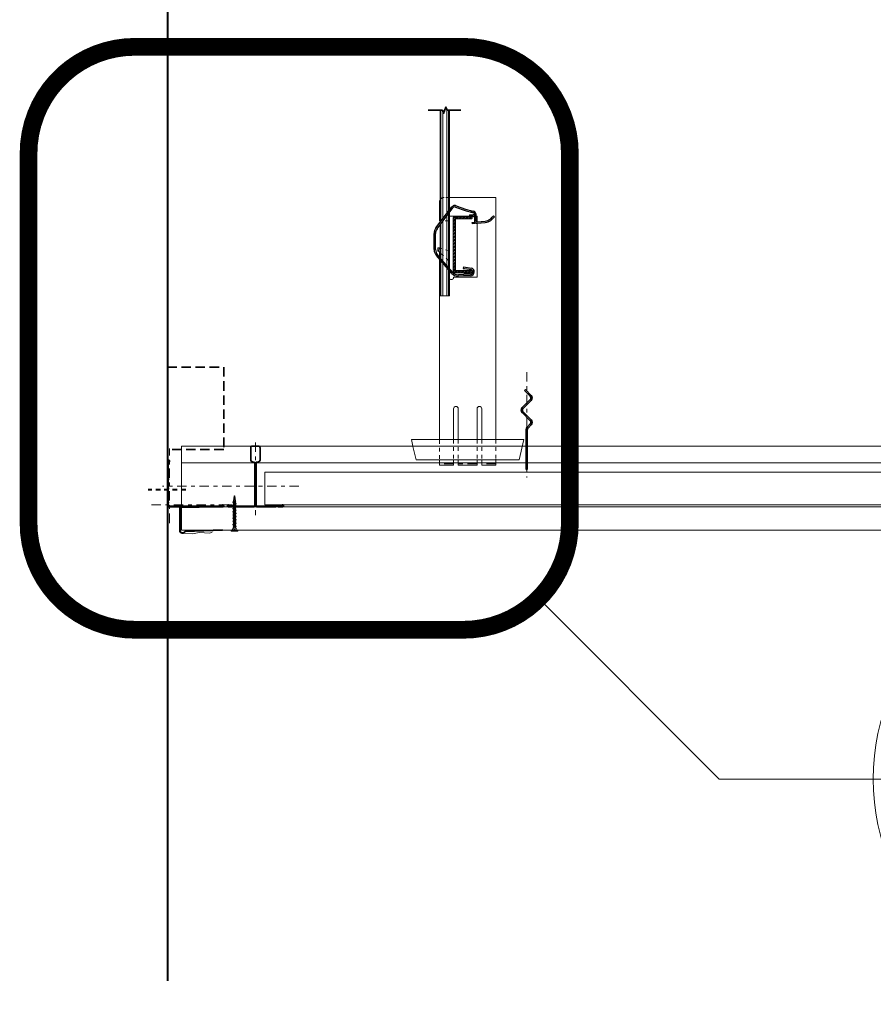
# Model space of a CAD drawing. Units: inches. Extents: x 0 to 864, y 101 to 816.
# Drawn here: x 163 to 186, y 376 to 403 of the extents above; entities that cross this region are included whole.
import ezdxf
from ezdxf.enums import TextEntityAlignment as Align

# ---------------------------------------------------------------- set-up
doc = ezdxf.new("R2010")
doc.units = ezdxf.units.IN
doc.header["$MEASUREMENT"] = 0
doc.set_wipeout_variables(frame=1)
for name, pattern in [('CENTER', [2, 1.25, -0.25, 0.25, -0.25]), ('DASHDOT2', [0.5, 0.25, -0.125, 0, -0.125]), ('HIDDEN', [0.375, 0.25, -0.125]), ('HIDDEN2', [0.1875, 0.125, -0.0625])]:
    doc.linetypes.add(name, pattern=pattern)
doc.layers.get('Defpoints').update_dxf_attribs({"color": 44})
for name, color, linetype, lineweight in [('05_PEN-0', 11, 'Continuous', 5), ('05_PEN-0-H', 220, 'HIDDEN', 5), ('09_PEN-1', 1, 'Continuous', 9), ('0_SCREEN-30T', 33, 'Continuous', 0), ('18_PEN-2', 2, 'Continuous', 18), ('25_PEN-3', 3, 'Continuous', 25), ('35_PEN-4', 4, 'Continuous', 35), ('40_PEN-5', 5, 'Continuous', 40), ('A-ANNO-NOTE', 150, 'Continuous', 18), ('A-ANNO-SYMB', 30, 'Continuous', 35)]:
    doc.layers.add(name, color=color, linetype=linetype, lineweight=lineweight)
for name, color, linetype, lineweight, plot in [('G-Anno-Nplt', 181, 'Continuous', 18, False), ('z_PART_DATUM_LINES', 153, 'DASHDOT2', 0, False), ('z_PART_LABEL', 135, 'DASHDOT2', 0, False)]:
    doc.layers.add(name, color=color, linetype=linetype, lineweight=lineweight, plot=plot)
doc.layers.add('HIDDEN', color=7, linetype='Continuous')
doc.styles.add('USG 1', font='arial.ttf', dxfattribs={"width": 0.9, "height": 0.09375})
doc.styles.add('USG IMPERIAL', font='arial.ttf', dxfattribs={"height": 0.09375})

# ---------------------------------------------------------------- blocks, each defined once
blk = doc.blocks.new('*U29')
at = {"linetype": 'HIDDEN', "const_width": 0.5}
blk.add_lwpolyline([(-3, 0), (-12.264, 0, 0.414214), (-15.264, -3), (-15.264, -13.431, 0.414214), (-12.264, -16.431), (-3, -16.431, 0.414214), (0, -13.431), (0, -3, 0.414214)], format="xyb", close=True, dxfattribs=at)
blk = doc.blocks.new('BUB2')
blk.add_line((-0.25, 0), (0.25, 0))
blk.add_circle((0, 0), 0.25)
at = {"style": 'USG IMPERIAL', "flags": 8}
blk.add_attdef('VIEWNUMBER', text='', height=0.09375, dxfattribs=at).set_placement((0, 0.015625), align=Align.BOTTOM_CENTER)
blk.add_attdef('SHEETNUMBER', text='', height=0.09375, dxfattribs=at).set_placement((0, -0.046875), align=Align.TOP_CENTER)
blk = doc.blocks.new('dgwm24')
for p, q in [((-0.055, -0.006), (-0.055, 1.167)), ((-0.037, -0.006), (-0.037, 1.167)), ((-0.033, 1.071), (-0.018, 1.166)), ((-0.015, 1.068), (-0.033, 1.071)), ((0, 1.163), (-0.015, 1.068)), ((-0.031, 0.826), (-0.037, 0.833)), ((-0.031, 0.826), (-0.037, 0.833)), ((-0.031, 0.795), (-0.037, 0.788)), ((-0.031, 0.795), (-0.031, 0.826)), ((-0.031, 0.701), (-0.037, 0.708)), ((-0.031, 0.701), (-0.037, 0.708)), ((-0.031, 0.67), (-0.037, 0.663)), ((-0.031, 0.576), (-0.037, 0.583)), ((-0.031, 0.576), (-0.037, 0.583)), ((-0.031, 0.545), (-0.037, 0.538)), ((-0.031, 0.67), (-0.031, 0.701)), ((-0.031, 0.545), (-0.031, 0.576)), ((-0.031, 0.451), (-0.037, 0.458)), ((-0.031, 0.451), (-0.037, 0.458)), ((-0.031, 0.42), (-0.037, 0.413)), ((-0.031, 0.326), (-0.037, 0.333)), ((-0.031, 0.326), (-0.037, 0.333)), ((-0.031, 0.295), (-0.037, 0.288)), ((-0.031, 0.42), (-0.031, 0.451)), ((-0.031, 0.295), (-0.031, 0.326)), ((-0.031, 0.201), (-0.037, 0.208)), ((-0.031, 0.201), (-0.037, 0.208)), ((-0.031, 0.17), (-0.037, 0.163)), ((-0.031, 0.076), (-0.037, 0.083)), ((-0.031, 0.076), (-0.037, 0.083)), ((-0.031, 0.045), (-0.037, 0.038)), ((-0.031, 0.17), (-0.031, 0.201)), ((-0.031, 0.045), (-0.031, 0.076)), ((1.413, 0), (1.318, -0.015)), ((-0.006, -0.037), (1.233, -0.037)), ((-0.006, -0.055), (1.233, -0.055)), ((0.044, -0.03), (0.038, -0.037)), ((0.044, -0.03), (0.076, -0.03)), ((0.076, -0.03), (0.083, -0.037)), ((0.076, -0.03), (0.083, -0.037)), ((0.169, -0.03), (0.163, -0.037)), ((0.169, -0.03), (0.201, -0.03)), ((0.201, -0.03), (0.208, -0.037)), ((0.201, -0.03), (0.208, -0.037)), ((0.294, -0.03), (0.288, -0.037)), ((0.294, -0.03), (0.326, -0.03)), ((0.326, -0.03), (0.333, -0.037)), ((0.326, -0.03), (0.333, -0.037)), ((0.419, -0.03), (0.413, -0.037)), ((0.419, -0.03), (0.451, -0.03)), ((0.451, -0.03), (0.458, -0.037)), ((0.451, -0.03), (0.458, -0.037)), ((0.544, -0.03), (0.538, -0.037)), ((0.544, -0.03), (0.576, -0.03)), ((0.576, -0.03), (0.583, -0.037)), ((0.576, -0.03), (0.583, -0.037)), ((0.669, -0.03), (0.663, -0.037)), ((0.669, -0.03), (0.701, -0.03)), ((0.701, -0.03), (0.708, -0.037)), ((0.701, -0.03), (0.708, -0.037)), ((0.794, -0.03), (0.788, -0.037)), ((0.794, -0.03), (0.826, -0.03)), ((0.826, -0.03), (0.833, -0.037)), ((0.826, -0.03), (0.833, -0.037)), ((1.417, -0.037), (1.233, -0.037)), ((1.233, -0.055), (1.417, -0.055)), ((1.318, -0.015), (1.32, -0.033)), ((1.32, -0.033), (1.415, -0.018))]:
    blk.add_line(p, q)
for centre, radius, start, end in [((-0.028, 1.167), 0.0277, 350.9999, 179.9999), ((-0.028, 1.167), 0.00968, 350.9999, 179.9999), ((1.417, -0.027), 0.0277, 270.0001, 99.0001), ((-0.006, -0.006), 0.049, 180, 225), ((-0.006, -0.006), 0.049, 225, 270), ((-0.006, -0.006), 0.031, 180, 225), ((-0.006, -0.006), 0.031, 225, 270), ((1.417, -0.027), 0.00968, 270.0001, 99.0001)]:
    blk.add_arc(centre, radius, start, end)
at = {"layer": 'z_PART_DATUM_LINES', "linetype": 'DASHDOT2'}
for p, q in [((0, -0.482), (0, 1.501)), ((-0.482, 0), (1.751, 0))]:
    blk.add_line(p, q, dxfattribs=at)
blk = doc.blocks.new('CRC 1-5 Sect')
at = {"transparency": 33554610}
h = blk.add_hatch(dxfattribs=at)
h.set_pattern_fill('STEEL', color=256, scale=0.5)
h.set_pattern_definition([(45, (-1, 1e-16), (-0.0441942, 0.0441942), []), (45, (-1, 0.03125), (-0.0441942, 0.0441942), [])])
h.paths.add_polyline_path([(-0.176, 1.41, -0.414214), (-0.16, 1.426), (0.249, 1.426, 0.414589), (0.265, 1.441), (0.264, 1.47, 0.413838), (0.249, 1.486), (-0.204, 1.486, 0.414214), (-0.236, 1.454), (-0.236, 0.017, 0.414214), (-0.204, -0.014), (0.249, -0.014, 0.414213), (0.265, 0.001), (0.265, 0.03, 0.414214), (0.249, 0.045), (-0.16, 0.045, -0.414214), (-0.176, 0.061)])
at = {"layer": '0_SCREEN-30T', "transparency": 33554559}
h = blk.add_hatch(color=256, dxfattribs=at)
h.dxf.hatch_style = 1
h.paths.add_polyline_path([(0.264, 1.47, 0.413838), (0.249, 1.486), (-0.204, 1.486, 0.414214), (-0.236, 1.454), (-0.236, 0.017, 0.414214), (-0.204, -0.014), (0.249, -0.014, 0.414213), (0.265, 0.001), (0.265, 0.03, 0.414214), (0.249, 0.045), (-0.16, 0.045, -0.414214), (-0.176, 0.061), (-0.176, 1.41, -0.414214), (-0.16, 1.426), (0.249, 1.426, 0.414589), (0.265, 1.441)])
at = {"lineweight": 18, "transparency": 33554687}
blk.add_line((0.205, 1.426), (0.205, 1.426), dxfattribs=at)
blk.add_lwpolyline([(-0.16, 1.426), (0.249, 1.426, 0.414589), (0.265, 1.441), (0.264, 1.47, 0.413838), (0.249, 1.486), (-0.204, 1.486, 0.414214), (-0.236, 1.454), (-0.236, 0.017, 0.414214), (-0.204, -0.014), (0.249, -0.014, 0.414213), (0.265, 0.001), (0.265, 0.03, 0.414214), (0.249, 0.045), (-0.16, 0.045, -0.414214), (-0.176, 0.061), (-0.176, 1.41, -0.414214)], format="xyb", close=True, dxfattribs=at)
blk = doc.blocks.new('ISB SECTION')
for p, q in [((-0.037, 2.129), (-0.061, 2.106)), ((-0.061, 2.106), (0.095, 1.95)), ((-0.037, 2.129), (0.118, 1.974)), ((-0.118, 1.649), (0.095, 1.862)), ((-0.095, 1.625), (0.118, 1.838)), ((-0.118, 1.514), (0.095, 1.3)), ((-0.095, 1.537), (0.118, 1.324)), ((-0.016, 1.061), (-0.016, 0)), ((0.095, 1.212), (0.011, 1.129)), ((0.016, 1.061), (0.016, 0)), ((0.118, 1.189), (0.035, 1.105)), ((-0.016, 0), (0.016, 0)), ((-0.016, 0), (0.016, 0))]:
    blk.add_line(p, q)
for centre, radius, start, end in [((0.051, 1.906), 0.0625, 315, 45), ((0.051, 1.906), 0.0955, 314.9934, 45.0066), ((-0.051, 1.581), 0.0955, 134.9934, 225.0066), ((-0.051, 1.581), 0.0625, 135, 225), ((0.051, 1.256), 0.0955, 314.9934, 45.0066), ((0.079, 1.061), 0.0955, 134.9934, 180.0066), ((0.079, 1.061), 0.0625, 135, 180), ((0.051, 1.256), 0.0625, 315, 45)]:
    blk.add_arc(centre, radius, start, end)
at = {"layer": 'z_PART_DATUM_LINES'}
blk.add_line((0, 2.593), (0, -0.215), dxfattribs=at)
blk = doc.blocks.new('*U10')
blk.add_lwpolyline([(1.0625, 0.625), (0.0625, 0.65625, 0.9701425), (-0.0625, 0.625), (-0.0625, 0), (0.4375, 0)], format="xyb")
blk = doc.blocks.new('*U185')
blk.add_lwpolyline([(60.281, 0.875), (0, 0.875), (0, 0), (60.281, 0)], close=True)
blk = doc.blocks.new('DWSS MT SECT')
blk.add_lwpolyline([(-0.618, 0.018), (-0.722, 0.018, -1.077901), (-0.721, 0.037), (-0.626, 0.023), (-0.623, 0.041), (-0.718, 0.055, 1.077901), (-0.722, 0), (-0.618, 0, 0.175705), (-0.601, 0.006), (-0.584, 0.02, -0.362605), (-0.572, 0.02), (-0.555, 0.006, 0.175705), (-0.538, 0), (-0.047, 0, 0.414214), (-0.001, 0.046), (0.001, 0.046, 0.414214), (0.047, 0), (0.538, 0, 0.175705), (0.555, 0.006), (0.572, 0.02, -0.362605), (0.584, 0.02), (0.601, 0.006, 0.175705), (0.618, 0), (0.722, 0, 1.077901), (0.718, 0.055), (0.623, 0.041), (0.626, 0.023), (0.721, 0.037, -1.077901), (0.722, 0.018), (0.618, 0.018, -0.175705), (0.612, 0.02), (0.595, 0.034, 0.362605), (0.561, 0.034), (0.544, 0.02, -0.175705), (0.538, 0.018), (0.047, 0.018, -0.414214), (0.019, 0.046), (0.019, 1.174, -0.388879), (0.035, 1.192), (0.081, 1.196, 0.388879), (0.125, 1.244), (0.125, 1.569, 0.414214), (0.077, 1.617), (-0.077, 1.617, 0.414214), (-0.125, 1.569), (-0.125, 1.244, 0.388879), (-0.081, 1.196), (-0.035, 1.192, -0.388879), (-0.019, 1.174), (-0.019, 0.046, -0.414214), (-0.047, 0.018), (-0.538, 0.018, -0.175705), (-0.544, 0.02), (-0.561, 0.034, 0.362605), (-0.595, 0.034), (-0.612, 0.02, -0.175705), (-0.618, 0.018)], format="xyb", close=True)
at = {"layer": 'Defpoints'}
blk.add_point((0, 0), dxfattribs=at)
at = {"layer": 'z_PART_DATUM_LINES'}
for p, q in [((0, 1.714), (0, -0.224)), ((-0.972, 0), (0.972, 0))]:
    blk.add_line(p, q, dxfattribs=at)
at = {"layer": 'z_PART_LABEL', "style": 'USG 1'}
blk.add_attdef('PRTLBL', (0.073, 0.061), '', height=0.0938, dxfattribs=at)
blk = doc.blocks.new('SCREW2')
for points, knots in [([(-0.09, 0), (-0.09, 0), (-0.09, 0.01), (-0.09, 0.01), (-0.077, 0.014), (-0.059, 0.016), (-0.041, 0.065), (-0.039, 0.071), (-0.033, 0.091), (-0.022, 0.096), (-0.022, 0.096), (-0.022, 0.672), (-0.022, 0.672), (-0.022, 0.672), (-0.003, 0.773), (-0.003, 0.773), (-0.001, 0.782), (0.007, 0.782), (0.009, 0.773), (0.009, 0.773), (0.029, 0.672), (0.029, 0.672), (0.029, 0.672), (0.029, 0.096), (0.029, 0.096), (0.04, 0.091), (0.045, 0.071), (0.048, 0.065), (0.066, 0.016), (0.083, 0.014), (0.096, 0.01), (0.096, 0.01), (0.096, 0), (0.096, 0), (0.096, 0), (-0.09, 0), (-0.09, 0)], [0, 0, 0, 0, 1, 1, 1, 2, 2, 2, 3, 3, 3, 4, 4, 4, 5, 5, 5, 6, 6, 6, 7, 7, 7, 8, 8, 8, 9, 9, 9, 10, 10, 10, 11, 11, 11, 12, 12, 12, 12]), ([(0.019, 0.037), (0.019, 0.037), (0.019, 0.663), (0.019, 0.663), (0.001, 0.682), (-0.006, 0.725), (-0.006, 0.726), (-0.011, 0.723), (-0.012, 0.697), (-0.012, 0.699), (-0.012, 0.699), (-0.012, 0.037), (-0.012, 0.037), (-0.005, 0.031), (0.014, 0.032), (0.019, 0.037)], [0, 0, 0, 0, 1, 1, 1, 2, 2, 2, 3, 3, 3, 4, 4, 4, 5, 5, 5, 5]), ([(0.019, 0.691), (0.019, 0.691), (0.001, 0.739), (-0.001, 0.752), (-0.002, 0.758), (0.001, 0.769), (0.005, 0.772), (0.008, 0.765), (0.021, 0.708), (0.019, 0.691)], [0, 0, 0, 0, 1, 1, 1, 2, 2, 2, 3, 3, 3, 3]), ([(-0.024, 0.648), (-0.039, 0.646), (-0.064, 0.637), (-0.024, 0.626), (-0.024, 0.626), (0.018, 0.617), (0.018, 0.617), (0.018, 0.617), (-0.01, 0.631), (-0.018, 0.637), (-0.02, 0.639), (-0.027, 0.642), (-0.024, 0.648)], [0, 0, 0, 0, 1, 1, 1, 2, 2, 2, 3, 3, 3, 4, 4, 4, 4]), ([(-0.024, 0.577), (-0.039, 0.575), (-0.064, 0.566), (-0.024, 0.555), (-0.024, 0.555), (0.018, 0.546), (0.018, 0.546), (0.018, 0.546), (-0.01, 0.56), (-0.018, 0.566), (-0.02, 0.568), (-0.027, 0.571), (-0.024, 0.577)], [0, 0, 0, 0, 1, 1, 1, 2, 2, 2, 3, 3, 3, 4, 4, 4, 4]), ([(-0.024, 0.506), (-0.039, 0.504), (-0.064, 0.495), (-0.024, 0.484), (-0.024, 0.484), (0.018, 0.475), (0.018, 0.475), (0.018, 0.475), (-0.01, 0.489), (-0.018, 0.495), (-0.02, 0.497), (-0.027, 0.5), (-0.024, 0.506)], [0, 0, 0, 0, 1, 1, 1, 2, 2, 2, 3, 3, 3, 4, 4, 4, 4]), ([(-0.023, 0.611), (-0.029, 0.607), (-0.036, 0.602), (-0.024, 0.594), (-0.013, 0.586), (0.019, 0.582), (0.019, 0.582), (0.019, 0.582), (-0.028, 0.604), (-0.023, 0.611)], [0, 0, 0, 0, 1, 1, 1, 2, 2, 2, 3, 3, 3, 3]), ([(-0.023, 0.54), (-0.029, 0.536), (-0.036, 0.531), (-0.024, 0.523), (-0.013, 0.515), (0.019, 0.511), (0.019, 0.511), (0.019, 0.511), (-0.028, 0.533), (-0.023, 0.54)], [0, 0, 0, 0, 1, 1, 1, 2, 2, 2, 3, 3, 3, 3]), ([(-0.023, 0.469), (-0.029, 0.465), (-0.036, 0.46), (-0.024, 0.452), (-0.013, 0.444), (0.019, 0.44), (0.019, 0.44), (0.019, 0.44), (-0.028, 0.462), (-0.023, 0.469)], [0, 0, 0, 0, 1, 1, 1, 2, 2, 2, 3, 3, 3, 3]), ([(0.029, 0.594), (0.043, 0.596), (0.068, 0.605), (0.028, 0.615), (0.028, 0.615), (-0.014, 0.624), (-0.014, 0.624), (-0.014, 0.624), (0.015, 0.611), (0.022, 0.604), (0.024, 0.603), (0.031, 0.599), (0.029, 0.594)], [0, 0, 0, 0, 1, 1, 1, 2, 2, 2, 3, 3, 3, 4, 4, 4, 4]), ([(0.029, 0.523), (0.043, 0.525), (0.068, 0.534), (0.028, 0.544), (0.028, 0.544), (-0.014, 0.553), (-0.014, 0.553), (-0.014, 0.553), (0.015, 0.54), (0.022, 0.533), (0.024, 0.532), (0.031, 0.528), (0.029, 0.523)], [0, 0, 0, 0, 1, 1, 1, 2, 2, 2, 3, 3, 3, 4, 4, 4, 4]), ([(0.029, 0.452), (0.043, 0.454), (0.068, 0.463), (0.028, 0.473), (0.028, 0.473), (-0.014, 0.482), (-0.014, 0.482), (-0.014, 0.482), (0.015, 0.468), (0.022, 0.462), (0.024, 0.461), (0.031, 0.457), (0.029, 0.452)], [0, 0, 0, 0, 1, 1, 1, 2, 2, 2, 3, 3, 3, 4, 4, 4, 4]), ([(0.029, 0.559), (0.035, 0.563), (0.042, 0.568), (0.031, 0.576), (0.019, 0.584), (-0.013, 0.588), (-0.013, 0.588), (-0.013, 0.588), (0.034, 0.565), (0.029, 0.559)], [0, 0, 0, 0, 1, 1, 1, 2, 2, 2, 3, 3, 3, 3]), ([(0.029, 0.488), (0.035, 0.492), (0.042, 0.497), (0.031, 0.505), (0.019, 0.513), (-0.013, 0.516), (-0.013, 0.516), (-0.013, 0.516), (0.034, 0.494), (0.029, 0.488)], [0, 0, 0, 0, 1, 1, 1, 2, 2, 2, 3, 3, 3, 3]), ([(0.029, 0.417), (0.035, 0.421), (0.042, 0.426), (0.031, 0.434), (0.019, 0.442), (-0.013, 0.445), (-0.013, 0.445), (-0.013, 0.445), (0.034, 0.423), (0.029, 0.417)], [0, 0, 0, 0, 1, 1, 1, 2, 2, 2, 3, 3, 3, 3]), ([(0.029, 0.63), (0.035, 0.634), (0.042, 0.639), (0.031, 0.647), (0.019, 0.655), (0.007, 0.653), (0.007, 0.653), (0.007, 0.653), (0.034, 0.637), (0.029, 0.63)], [0, 0, 0, 0, 1, 1, 1, 2, 2, 2, 3, 3, 3, 3]), ([(-0.024, 0.435), (-0.039, 0.433), (-0.064, 0.424), (-0.024, 0.413), (-0.024, 0.413), (0.018, 0.404), (0.018, 0.404), (0.018, 0.404), (-0.01, 0.418), (-0.018, 0.424), (-0.02, 0.426), (-0.027, 0.429), (-0.024, 0.435)], [0, 0, 0, 0, 1, 1, 1, 2, 2, 2, 3, 3, 3, 4, 4, 4, 4]), ([(-0.024, 0.364), (-0.039, 0.362), (-0.064, 0.353), (-0.024, 0.342), (-0.024, 0.342), (0.018, 0.333), (0.018, 0.333), (0.018, 0.333), (-0.01, 0.347), (-0.018, 0.353), (-0.02, 0.355), (-0.027, 0.358), (-0.024, 0.364)], [0, 0, 0, 0, 1, 1, 1, 2, 2, 2, 3, 3, 3, 4, 4, 4, 4]), ([(-0.024, 0.293), (-0.039, 0.291), (-0.064, 0.282), (-0.024, 0.271), (-0.024, 0.271), (0.018, 0.262), (0.018, 0.262), (0.018, 0.262), (-0.01, 0.276), (-0.018, 0.282), (-0.02, 0.284), (-0.027, 0.287), (-0.024, 0.293)], [0, 0, 0, 0, 1, 1, 1, 2, 2, 2, 3, 3, 3, 4, 4, 4, 4]), ([(-0.024, 0.222), (-0.039, 0.22), (-0.064, 0.211), (-0.024, 0.2), (-0.024, 0.2), (0.018, 0.191), (0.018, 0.191), (0.018, 0.191), (-0.01, 0.205), (-0.018, 0.211), (-0.02, 0.213), (-0.027, 0.216), (-0.024, 0.222)], [0, 0, 0, 0, 1, 1, 1, 2, 2, 2, 3, 3, 3, 4, 4, 4, 4]), ([(-0.023, 0.398), (-0.029, 0.394), (-0.036, 0.389), (-0.024, 0.381), (-0.013, 0.373), (0.019, 0.369), (0.019, 0.369), (0.019, 0.369), (-0.028, 0.391), (-0.023, 0.398)], [0, 0, 0, 0, 1, 1, 1, 2, 2, 2, 3, 3, 3, 3]), ([(-0.023, 0.327), (-0.029, 0.323), (-0.036, 0.318), (-0.024, 0.31), (-0.013, 0.302), (0.019, 0.298), (0.019, 0.298), (0.019, 0.298), (-0.028, 0.32), (-0.023, 0.327)], [0, 0, 0, 0, 1, 1, 1, 2, 2, 2, 3, 3, 3, 3]), ([(-0.023, 0.256), (-0.029, 0.252), (-0.036, 0.247), (-0.024, 0.239), (-0.013, 0.231), (0.019, 0.227), (0.019, 0.227), (0.019, 0.227), (-0.028, 0.249), (-0.023, 0.256)], [0, 0, 0, 0, 1, 1, 1, 2, 2, 2, 3, 3, 3, 3]), ([(0.029, 0.381), (0.043, 0.382), (0.068, 0.392), (0.028, 0.402), (0.028, 0.402), (-0.014, 0.411), (-0.014, 0.411), (-0.014, 0.411), (0.015, 0.397), (0.022, 0.391), (0.024, 0.389), (0.031, 0.386), (0.029, 0.381)], [0, 0, 0, 0, 1, 1, 1, 2, 2, 2, 3, 3, 3, 4, 4, 4, 4]), ([(0.029, 0.309), (0.043, 0.311), (0.068, 0.321), (0.028, 0.331), (0.028, 0.331), (-0.014, 0.34), (-0.014, 0.34), (-0.014, 0.34), (0.015, 0.326), (0.022, 0.32), (0.024, 0.318), (0.031, 0.315), (0.029, 0.309)], [0, 0, 0, 0, 1, 1, 1, 2, 2, 2, 3, 3, 3, 4, 4, 4, 4]), ([(0.029, 0.238), (0.043, 0.24), (0.068, 0.249), (0.028, 0.26), (0.028, 0.26), (-0.014, 0.269), (-0.014, 0.269), (-0.014, 0.269), (0.015, 0.255), (0.022, 0.249), (0.024, 0.247), (0.031, 0.244), (0.029, 0.238)], [0, 0, 0, 0, 1, 1, 1, 2, 2, 2, 3, 3, 3, 4, 4, 4, 4]), ([(0.029, 0.346), (0.035, 0.35), (0.042, 0.355), (0.031, 0.363), (0.019, 0.37), (-0.013, 0.374), (-0.013, 0.374), (-0.013, 0.374), (0.034, 0.352), (0.029, 0.346)], [0, 0, 0, 0, 1, 1, 1, 2, 2, 2, 3, 3, 3, 3]), ([(0.029, 0.275), (0.035, 0.279), (0.042, 0.284), (0.031, 0.292), (0.019, 0.299), (-0.013, 0.303), (-0.013, 0.303), (-0.013, 0.303), (0.034, 0.281), (0.029, 0.275)], [0, 0, 0, 0, 1, 1, 1, 2, 2, 2, 3, 3, 3, 3]), ([(0.029, 0.204), (0.035, 0.208), (0.042, 0.213), (0.031, 0.221), (0.019, 0.228), (-0.013, 0.232), (-0.013, 0.232), (-0.013, 0.232), (0.034, 0.21), (0.029, 0.204)], [0, 0, 0, 0, 1, 1, 1, 2, 2, 2, 3, 3, 3, 3]), ([(-0.085, 0.006), (-0.085, 0.007), (-0.084, 0.008), (-0.082, 0.008), (-0.082, 0.008), (0.089, 0.008), (0.089, 0.008), (0.09, 0.008), (0.092, 0.007), (0.092, 0.006), (0.092, 0.006), (0.092, 0.006), (0.092, 0.006), (0.092, 0.004), (0.09, 0.003), (0.089, 0.003), (0.089, 0.003), (-0.082, 0.003), (-0.082, 0.003), (-0.084, 0.003), (-0.085, 0.004), (-0.085, 0.006), (-0.085, 0.006), (-0.085, 0.006), (-0.085, 0.006)], [0, 0, 0, 0, 1, 1, 1, 2, 2, 2, 3, 3, 3, 4, 4, 4, 5, 5, 5, 6, 6, 6, 7, 7, 7, 8, 8, 8, 8]), ([(-0.024, 0.151), (-0.039, 0.149), (-0.064, 0.139), (-0.024, 0.129), (-0.024, 0.129), (0.018, 0.12), (0.018, 0.12), (0.018, 0.12), (-0.01, 0.134), (-0.018, 0.14), (-0.02, 0.142), (-0.027, 0.145), (-0.024, 0.151)], [0, 0, 0, 0, 1, 1, 1, 2, 2, 2, 3, 3, 3, 4, 4, 4, 4]), ([(-0.023, 0.185), (-0.029, 0.181), (-0.036, 0.176), (-0.024, 0.168), (-0.013, 0.16), (0.019, 0.156), (0.019, 0.156), (0.019, 0.156), (-0.028, 0.178), (-0.023, 0.185)], [0, 0, 0, 0, 1, 1, 1, 2, 2, 2, 3, 3, 3, 3]), ([(-0.023, 0.115), (-0.029, 0.111), (-0.036, 0.106), (-0.024, 0.098), (-0.013, 0.09), (0.002, 0.085), (0.002, 0.085), (0.002, 0.085), (-0.027, 0.109), (-0.023, 0.115)], [0, 0, 0, 0, 1, 1, 1, 2, 2, 2, 3, 3, 3, 3]), ([(0.029, 0.167), (0.043, 0.169), (0.068, 0.178), (0.028, 0.189), (0.028, 0.189), (-0.014, 0.198), (-0.014, 0.198), (-0.014, 0.198), (0.015, 0.184), (0.022, 0.178), (0.024, 0.176), (0.031, 0.173), (0.029, 0.167)], [0, 0, 0, 0, 1, 1, 1, 2, 2, 2, 3, 3, 3, 4, 4, 4, 4]), ([(0.029, 0.096), (0.043, 0.098), (0.068, 0.107), (0.028, 0.118), (0.028, 0.118), (-0.014, 0.127), (-0.014, 0.127), (-0.014, 0.127), (0.015, 0.113), (0.022, 0.107), (0.024, 0.105), (0.031, 0.102), (0.029, 0.096)], [0, 0, 0, 0, 1, 1, 1, 2, 2, 2, 3, 3, 3, 4, 4, 4, 4]), ([(0.029, 0.133), (0.035, 0.137), (0.042, 0.142), (0.031, 0.15), (0.019, 0.157), (-0.013, 0.161), (-0.013, 0.161), (-0.013, 0.161), (0.034, 0.139), (0.029, 0.133)], [0, 0, 0, 0, 1, 1, 1, 2, 2, 2, 3, 3, 3, 3])]:
    blk.add_open_spline(points, degree=3, knots=knots)

msp = doc.modelspace()

# ---------------------------------------------------------------- linework, layer by layer
at = {"layer": '05_PEN-0', "linetype": 'HIDDEN2', "ltscale": 0.5}
for p, q in [((174.31893, 397.92745), (174.17989, 397.92745)), ((174.30489, 397.30245), (174.07297, 397.30245)), ((174.30489, 397.42745), (174.30489, 397.30245)), ((174.31893, 397.42745), (174.30489, 397.42745)), ((174.30489, 396.50152), (174.30489, 395.80245))]:
    msp.add_line(p, q, dxfattribs=at)
at = {"layer": '05_PEN-0', "transparency": 33554687}
for points in [[(174.09269, 400.25086), (174.09269, 397.29116)], [(174.29517, 400.25086), (174.29517, 397.55985)], [(174.29517, 397.49597), (174.29517, 396.06517)], [(174.09269, 397.22728), (174.09269, 396.29809)], [(174.09269, 396.23949), (174.09269, 395.30587)], [(174.29517, 396.00657), (174.29517, 395.30587)]]:
    msp.add_lwpolyline(points, dxfattribs=at)
at = {"layer": '05_PEN-0', "linetype": 'HIDDEN2', "ltscale": 0.5}
msp.add_lwpolyline([(174.07482, 397.87016, -0.25489576), (174.17989, 397.92745)], format="xyb", dxfattribs=at)
at = {"layer": '05_PEN-0'}
for points in [[(174.02916, 396.4966), (174.05489, 396.58915)], [(167.17989, 391.30737), (167.17989, 389.74037)], [(167.17989, 390.85859), (169.12964, 390.85859)]]:
    msp.add_lwpolyline(points, dxfattribs=at)
at = {"layer": '05_PEN-0', "linetype": 'HIDDEN2', "ltscale": 0.5}
for points in [[(174.30489, 396.50152), (174.06893, 396.58423)], [(174.30489, 396.23995), (174.06893, 396.45958)]]:
    msp.add_lwpolyline(points, dxfattribs=at)
at = {"layer": '05_PEN-0', "lineweight": 18, "transparency": 33554687}
msp.add_lwpolyline([(174.31893, 395.90219), (174.31893, 395.97923)], dxfattribs=at)
at = {"layer": '05_PEN-0', "linetype": 'HIDDEN2', "ltscale": 0.5}
msp.add_arc((174.36739, 395.80245), 0.0625, 180, 219.163446, dxfattribs=at)
at = {"layer": '09_PEN-1', "lineweight": 18, "transparency": 33554687}
for p, q in [((174.06893, 400.25086), (174.06893, 397.25962)), ((174.31893, 397.59139), (174.31893, 400.25086))]:
    msp.add_line(p, q, dxfattribs=at)
at = {"layer": '09_PEN-1'}
for p, q in [((174.05489, 397.80245), (174.05489, 397.30245)), ((175.55489, 397.92745), (174.31893, 397.92745)), ((175.55489, 397.92745), (175.55489, 391.4784)), ((174.06893, 397.30245), (174.05489, 397.30245)), ((174.96559, 397.42745), (174.31893, 397.42745)), ((175.05489, 397.42745), (175.02232, 397.42745)), ((175.05489, 397.42745), (175.05489, 397.27851)), ((175.05489, 397.2398), (175.05489, 395.80245)), ((174.05489, 396.47265), (174.05489, 391.4784)), ((175.05489, 395.80245), (174.42989, 395.80245)), ((174.42989, 392.30245), (174.42989, 391.4784)), ((174.55489, 392.30245), (174.55489, 391.4784)), ((175.05489, 392.30245), (175.05489, 391.4784)), ((175.17989, 392.30245), (175.17989, 391.4784))]:
    msp.add_line(p, q, dxfattribs=at)
msp.add_lwpolyline([(174.05489, 397.80245, -0.12020596), (174.06893, 397.86001, -0.12020596)], format="xyb", dxfattribs=at)
at = {"layer": '09_PEN-1', "lineweight": 18, "transparency": 33554687}
for points in [[(174.31893, 396.03783), (174.31893, 397.5275)], [(174.06893, 397.19694), (174.06893, 396.32543)], [(174.06893, 396.26683), (174.06893, 395.30587), (174.31893, 395.30587), (174.31893, 395.90219)]]:
    msp.add_lwpolyline(points, dxfattribs=at)
at = {"layer": '09_PEN-1'}
for points in [[(174.05489, 396.58915), (174.01169, 396.58915), (174.01169, 396.4966)], [(174.02916, 396.4966), (174.01169, 396.4966)], [(174.05489, 396.47265), (174.02916, 396.4966)], [(174.06893, 396.58423), (174.05489, 396.58915)]]:
    msp.add_lwpolyline(points, dxfattribs=at)
for centre, start, end in [((174.36739, 395.80245), 219.163446, 0), ((174.49239, 392.30245), 0, 180), ((175.11739, 392.30245), 0, 180)]:
    msp.add_arc(centre, 0.0625, start, end, dxfattribs=at)
at = {"layer": '0_SCREEN-30T', "transparency": 33554687}
for points in [[(174.14241, 400.22068), (174.14241, 397.35714)], [(174.24544, 400.28104), (174.24544, 397.49387)], [(174.14241, 397.29326), (174.14241, 396.24089)], [(174.24544, 397.42999), (174.24544, 396.12237)], [(174.14241, 396.18229), (174.14241, 395.30587)], [(174.24544, 396.06377), (174.24544, 395.30587)]]:
    msp.add_lwpolyline(points, dxfattribs=at)
at = {"layer": '18_PEN-2'}
msp.add_lwpolyline([(167.17989, 389.06537), (229.05485, 389.06537), (229.05485, 389.69037), (167.17989, 389.69037)], close=True, dxfattribs=at)
msp.add_lwpolyline([(167.19598, 388.98911), (167.47407, 388.97214), (167.65167, 389.00804), (167.93409, 388.99251), (167.99823, 389.0185)], dxfattribs=at)
at = {"layer": '25_PEN-3'}
for p, q in [((173.96061, 397.11588), (174.38208, 397.6752)), ((173.99131, 397.09275), (174.41279, 397.65206)), ((174.38208, 397.6752), (174.38208, 397.6752)), ((174.41279, 397.65206), (174.41279, 397.65206)), ((174.4839, 397.67313), (174.4839, 397.67313)), ((174.4839, 397.67313), (174.73709, 397.58097)), ((174.49705, 397.70925), (174.49705, 397.70925)), ((174.49705, 397.70925), (174.75024, 397.6171)), ((174.73709, 397.58097), (174.73709, 397.58097)), ((174.75024, 397.6171), (174.75024, 397.6171)), ((174.86807, 397.5425), (174.86807, 397.5425)), ((174.86807, 397.5425), (174.86807, 397.5425)), ((174.87655, 397.58), (174.87655, 397.58)), ((174.87655, 397.58), (174.87655, 397.58)), ((174.96101, 397.56455), (174.96239, 397.56435)), ((174.96101, 397.56455), (174.96101, 397.56455)), ((174.96239, 397.56435), (174.96239, 397.56435)), ((174.85727, 397.46868), (174.85727, 397.46868)), ((174.85727, 397.46868), (174.85727, 397.43024)), ((174.85727, 397.46868), (174.85727, 397.46868)), ((174.85727, 397.46868), (174.86108, 397.46868)), ((174.85727, 397.43024), (174.86108, 397.43024)), ((174.86108, 397.46868), (174.86108, 397.46868)), ((174.86108, 397.46868), (174.86108, 397.46868)), ((174.86108, 397.46868), (174.9527, 397.46868)), ((174.86108, 397.43024), (174.9527, 397.43024)), ((174.9527, 397.46868), (174.9527, 397.46868)), ((174.9527, 397.46868), (174.9527, 397.46868)), ((174.95566, 397.52648), (174.95704, 397.52628)), ((174.95566, 397.52648), (174.95566, 397.52648)), ((174.95704, 397.52628), (174.95704, 397.52628)), ((174.98388, 397.49542), (174.98388, 397.46132)), ((174.98388, 397.49542), (174.98388, 397.49542)), ((174.98388, 397.46132), (174.98388, 397.39907)), ((174.98388, 397.39907), (174.98388, 397.30965)), ((175.02232, 397.49542), (175.02232, 397.49542)), ((175.02232, 397.49542), (175.02232, 397.39907)), ((175.02232, 397.39907), (175.02232, 397.30965)), ((175.05675, 397.27865), (175.2697, 397.30103)), ((175.40141, 397.35032), (175.41835, 397.3626)), ((175.41835, 397.3626), (175.45528, 397.39971)), ((175.42348, 397.31884), (175.4331, 397.32585)), ((175.4331, 397.32585), (175.44245, 397.33322)), ((175.44245, 397.33322), (175.45152, 397.34093)), ((175.45152, 397.34093), (175.46029, 397.34898)), ((175.45528, 397.39971), (175.48953, 397.44052)), ((175.46029, 397.34898), (175.46876, 397.35734)), ((175.46876, 397.35734), (175.47691, 397.36602)), ((175.47691, 397.36602), (175.48474, 397.375)), ((175.48474, 397.375), (175.51898, 397.4158)), ((175.48953, 397.44052), (175.51898, 397.4158)), ((174.92765, 397.26508), (174.98758, 397.27138)), ((174.93167, 397.22684), (174.92765, 397.26508)), ((174.9916, 397.23314), (174.93167, 397.22684)), ((174.99484, 397.27214), (174.98758, 397.27138)), ((175.06077, 397.24041), (174.9916, 397.23314)), ((175.06077, 397.24041), (175.27372, 397.2628)), ((173.91081, 396.54118), (173.91081, 396.96706)), ((173.94926, 396.54118), (173.94926, 396.96706)), ((174.38215, 395.9065), (173.97147, 396.37894)), ((174.41117, 395.93172), (174.00049, 396.40416)), ((174.69225, 396.0783), (174.68624, 396.04033)), ((174.68624, 396.04033), (174.71805, 396.03529)), ((174.69225, 396.0783), (174.85235, 396.05294)), ((174.71805, 396.03529), (174.84634, 396.01497)), ((174.84634, 396.01497), (174.88919, 396.00818)), ((174.85235, 396.05294), (174.8952, 396.04615)), ((174.69071, 395.88076), (174.5568, 395.8714)), ((174.69339, 395.84241), (174.55948, 395.83305)), ((174.87927, 395.8822), (174.73181, 395.8822)), ((174.87927, 395.84375), (174.73181, 395.84375))]:
    msp.add_line(p, q, dxfattribs=at)
for centre, radius, start, end in [((174.46258, 397.61454), 0.10079, 90, 142.999971), ((174.46258, 397.61454), 0.06234, 90, 143.000028), ((174.46258, 397.61454), 0.10079, 69.999991, 90), ((174.46258, 397.61454), 0.06234, 69.999991, 90), ((175.10562, 398.59349), 1.0775, 250.000011, 257.263798), ((175.10562, 398.59349), 1.03905, 250.000011, 257.263798), ((175.10562, 398.59349), 1.0775, 257.263798, 261.999982), ((175.10562, 398.59349), 1.03905, 257.263798, 261.999982), ((174.9527, 397.49542), 0.06962, 0.000019, 82.000019), ((174.9527, 397.39907), 0.06962, 63.399865, 90), ((174.9527, 397.39907), 0.03117, 0.000019, 90), ((174.9527, 397.49542), 0.03117, 0.000019, 81.999962), ((175.05349, 397.30965), 0.06962, 179.999981, 270.00002), ((175.05349, 397.30965), 0.03117, 179.999981, 269.99998), ((175.05349, 397.30965), 0.03117, 269.99998, 275.999994), ((175.24038, 397.58004), 0.28054, 275.999994, 305.031135), ((175.24038, 397.58004), 0.31899, 275.999994, 305.031135), ((174.15811, 396.96706), 0.2473, 142.999971, 179.999981), ((174.15811, 396.96706), 0.20885, 143.000028, 179.999981), ((175.05349, 397.30965), 0.06962, 270.00002, 275.999994), ((174.15811, 396.54118), 0.2473, 179.999981, 220.999982), ((174.15811, 396.54118), 0.20885, 179.999981, 220.999982), ((174.87927, 395.94558), 0.06338, 0.000019, 80.999979), ((174.87927, 395.94558), 0.10183, 0.000019, 80.999979), ((174.54448, 396.04761), 0.21508, 220.999982, 270.00002), ((174.54448, 396.04761), 0.17664, 220.999982, 270.00002), ((174.54448, 396.04761), 0.17664, 270.00002, 273.99997), ((174.54448, 396.04761), 0.21508, 270.00002, 274.000028), ((174.73181, 395.29305), 0.58914, 90, 93.99999), ((174.73181, 395.29305), 0.5507, 90, 93.99999), ((174.87927, 395.94558), 0.06338, 269.99998, 0.000019), ((174.87927, 395.94558), 0.10183, 270.00002, 0.000019)]:
    msp.add_arc(centre, radius, start, end, dxfattribs=at)
at = {"layer": '35_PEN-4', "linetype": 'HIDDEN'}
msp.add_lwpolyline([(168.30488, 391.21379), (166.80489, 391.21379), (166.80489, 393.40768), (168.30488, 393.40768)], close=True, dxfattribs=at)
at = {"layer": '40_PEN-5'}
msp.add_line((166.80489, 425.06537), (166.80489, 377.06537), dxfattribs=at)
at = {"layer": '40_PEN-5', "linetype": 'HIDDEN2'}
msp.add_line((167.29264, 390.14425), (166.29264, 390.14425), dxfattribs=at)
at = {"layer": 'A-ANNO-NOTE'}
for p, q in [((176.69736, 387.24607), (181.50295, 382.44048)), ((181.50295, 382.44048), (185.61343, 382.44048))]:
    msp.add_line(p, q, dxfattribs=at)
at = {"layer": 'A-ANNO-SYMB', "transparency": 33554687}
msp.add_lwpolyline([(174.62018, 400.25086), (174.25643, 400.25086), (174.22518, 400.33672), (174.16268, 400.165), (174.13143, 400.25086), (173.75638, 400.25086)], dxfattribs=at)
at = {"layer": 'G-Anno-Nplt', "linetype": 'DASHDOT2'}
msp.add_line((170.3108, 390.24389), (166.67537, 390.24389), dxfattribs=at)
at = {"layer": 'HIDDEN'}
for p, q in [((174.33496, 397.61266), (174.33496, 397.61266)), ((174.85727, 397.43024), (174.85727, 397.43024)), ((174.85727, 397.43024), (174.85727, 397.43024)), ((174.86108, 397.43024), (174.86108, 397.43024)), ((174.86108, 397.43024), (174.86108, 397.43024)), ((174.9527, 397.43024), (174.9527, 397.43024)), ((174.9527, 397.43024), (174.9527, 397.43024)), ((174.98388, 397.39907), (174.98388, 397.39907)), ((174.98388, 397.39907), (174.98388, 397.39907)), ((174.98388, 397.30965), (174.98388, 397.30965)), ((174.98388, 397.30965), (174.98388, 397.30965)), ((175.02232, 397.39907), (175.02232, 397.39907)), ((175.02232, 397.39907), (175.02232, 397.39907)), ((175.05349, 397.27848), (175.05349, 397.27848)), ((175.05349, 397.27848), (175.05349, 397.27848)), ((175.05675, 397.27865), (175.05675, 397.27865)), ((175.05675, 397.27865), (175.05675, 397.27865)), ((175.05889, 397.27887), (175.05889, 397.27887)), ((175.05889, 397.27887), (175.05889, 397.27887)), ((175.2697, 397.30103), (175.2697, 397.30103)), ((175.29133, 397.30416), (175.29133, 397.30416)), ((175.29133, 397.30416), (175.29133, 397.30416)), ((175.29133, 397.30416), (175.29133, 397.30416)), ((175.29133, 397.30416), (175.29133, 397.30416)), ((175.29133, 397.30416), (175.29133, 397.30416)), ((175.48953, 397.44052), (175.51898, 397.4158)), ((173.96061, 397.11588), (173.96061, 397.11588)), ((173.99131, 397.09275), (173.99131, 397.09275)), ((175.05349, 397.24003), (175.05349, 397.24003)), ((175.05349, 397.24003), (175.05349, 397.24003)), ((175.06077, 397.24041), (175.06077, 397.24041)), ((175.06077, 397.24041), (175.06077, 397.24041)), ((175.0629, 397.24064), (175.0629, 397.24064)), ((175.0629, 397.24064), (175.0629, 397.24064)), ((175.27372, 397.2628), (175.27372, 397.2628)), ((173.91081, 396.96706), (173.91081, 396.96706)), ((173.94926, 396.96706), (173.94926, 396.96706)), ((173.91081, 396.54118), (173.91081, 396.54118)), ((173.94926, 396.54118), (173.94926, 396.54118)), ((174.68624, 396.04033), (174.68624, 396.04033)), ((174.69213, 396.07832), (174.69213, 396.07832)), ((174.88919, 396.00818), (174.88919, 396.00818)), ((174.8952, 396.04615), (174.8952, 396.04615)), ((174.5568, 395.8714), (174.5568, 395.8714)), ((174.55948, 395.83305), (174.55948, 395.83305)), ((174.69071, 395.88076), (174.69071, 395.88076)), ((174.69339, 395.84241), (174.69339, 395.84241)), ((174.73181, 395.8822), (174.73181, 395.8822)), ((174.73181, 395.84375), (174.73181, 395.84375)), ((174.87927, 395.8822), (174.87927, 395.8822)), ((174.87927, 395.84375), (174.87927, 395.84375))]:
    msp.add_line(p, q, dxfattribs=at)

# ---------------------------------------------------------------- block references
at = {"layer": '05_PEN-0'}
msp.add_blockref('*U185', (169.39864, 389.74037), dxfattribs=at)
at = {"layer": '05_PEN-0', "yscale": 1.2}
msp.add_blockref('SCREW2', (168.58928, 389.04567), dxfattribs=at)
at = {"layer": '25_PEN-3'}
msp.add_blockref('CRC 1-5 Sect', (174.6576, 395.93666), dxfattribs=at)
at = {"layer": '35_PEN-4'}
for name, p in [('DWSS MT SECT', (169.14864, 389.69037)), ('dgwm24', (166.86024, 389.74037))]:
    msp.add_blockref(name, p, dxfattribs=at)
at = {"layer": '40_PEN-5', "xscale": -1, "rotation": 180}
msp.add_blockref('*U10', (167.21114, 389.69037), dxfattribs=at)
at = {"layer": 'A-ANNO-NOTE', "linetype": 'CENTER', "xscale": 0.94488, "yscale": 0.94488, "zscale": 0.94488}
msp.add_blockref('*U29', (177.52761, 401.94075), dxfattribs=at)
at = {"layer": 'A-ANNO-NOTE'}
ref = msp.add_blockref('BUB2', (191.61343, 382.44048), dxfattribs=dict(at, xscale=24, yscale=24, zscale=24))
ref.add_attrib('VIEWNUMBER', 'X', dxfattribs={"layer": '0', "height": 2.25, "style": 'USG IMPERIAL'}).set_placement((191.61343, 382.81548), align=Align.BOTTOM_CENTER)
ref.add_attrib('SHEETNUMBER', 'E02', dxfattribs={"layer": '0', "height": 2.25, "style": 'USG IMPERIAL'}).set_placement((191.61343, 381.31548), align=Align.TOP_CENTER)

# ---------------------------------------------------------------- next in the draw order: wipeouts: each hides what was drawn before it
for points in [[(173.34545, 391.31072), (176.25395, 391.31686), (176.26147, 391.30195), (176.26101, 391.29663), (173.35069, 391.294)], [(174.05549, 390.86306), (174.428, 390.86141), (174.4289, 390.85915), (174.42901, 390.85736), (174.0553, 390.85763)]]:
    msp.add_wipeout(points).dxf.layer = 'G-Anno-Nplt'

# ---------------------------------------------------------------- next in the draw order: linework, layer by layer
at = {"layer": '05_PEN-0', "linetype": 'HIDDEN2', "ltscale": 0.5}
msp.add_line((174.05489, 391.46465), (174.05489, 390.96717), dxfattribs=at)
at = {"layer": '05_PEN-0'}
msp.add_lwpolyline([(167.17989, 391.30737), (309.25689, 391.30737)], dxfattribs=at)
at = {"layer": '09_PEN-1'}
msp.add_line((174.05489, 390.93947), (174.05489, 390.80245), dxfattribs=at)

# ---------------------------------------------------------------- next in the draw order: block references
at = {"layer": '35_PEN-4'}
msp.add_blockref('ISB SECTION', (176.37871, 390.68363), dxfattribs=at)

# ---------------------------------------------------------------- next in the draw order: wipeouts: each hides what was drawn before it
msp.add_wipeout([(174.55549, 390.86306), (175.05411, 390.86141), (175.05419, 390.85815), (174.92901, 390.85736), (174.5553, 390.85763)]).dxf.layer = 'G-Anno-Nplt'

# ---------------------------------------------------------------- next in the draw order: linework, layer by layer
at = {"layer": '05_PEN-0', "linetype": 'HIDDEN2', "ltscale": 0.5}
for p, q in [((174.42989, 391.4784), (174.42989, 390.93947)), ((174.55489, 391.4784), (174.55489, 390.93947))]:
    msp.add_line(p, q, dxfattribs=at)
at = {"layer": '05_PEN-0-H'}
msp.add_line((174.42989, 390.8337), (174.05489, 390.8337), dxfattribs=at)
at = {"layer": '09_PEN-1'}
for p, q in [((174.42989, 390.80245), (174.05489, 390.80245)), ((174.42989, 390.93947), (174.42989, 390.80245)), ((174.55489, 390.93947), (174.55489, 390.80245))]:
    msp.add_line(p, q, dxfattribs=at)

# ---------------------------------------------------------------- next in the draw order: wipeouts: each hides what was drawn before it
msp.add_wipeout([(175.18049, 390.86306), (175.553, 390.86141), (175.5539, 390.85915), (175.55401, 390.85736), (175.1803, 390.85763)]).dxf.layer = 'G-Anno-Nplt'

# ---------------------------------------------------------------- next in the draw order: linework, layer by layer
at = {"layer": '05_PEN-0', "linetype": 'HIDDEN2', "ltscale": 0.5}
for p, q in [((175.05489, 391.4784), (175.05489, 390.93947)), ((175.17989, 391.4784), (175.17989, 390.93947)), ((175.55489, 391.4784), (175.55489, 390.95885))]:
    msp.add_line(p, q, dxfattribs=at)
at = {"layer": '05_PEN-0'}
msp.add_lwpolyline([(169.16764, 390.85859), (309.19889, 390.85859)], dxfattribs=at)
at = {"layer": '05_PEN-0-H'}
for p, q in [((175.05489, 390.8337), (174.55489, 390.8337)), ((175.55489, 390.8337), (175.17989, 390.8337))]:
    msp.add_line(p, q, dxfattribs=at)
at = {"layer": '09_PEN-1'}
for p, q in [((175.05489, 390.80245), (174.55489, 390.80245)), ((175.05489, 390.93947), (175.05489, 390.80245)), ((175.17989, 390.93947), (175.17989, 390.80245)), ((175.55489, 390.80245), (175.17989, 390.80245)), ((175.55489, 390.95885), (175.55489, 390.80245))]:
    msp.add_line(p, q, dxfattribs=at)
at = {"layer": '18_PEN-2'}
msp.add_lwpolyline([(173.34543, 391.3036), (173.30489, 391.4784), (176.30489, 391.4784), (176.17989, 390.93947), (173.42989, 390.93947), (173.34619, 391.30032)], dxfattribs=at)

doc.saveas('drawing.dxf')
